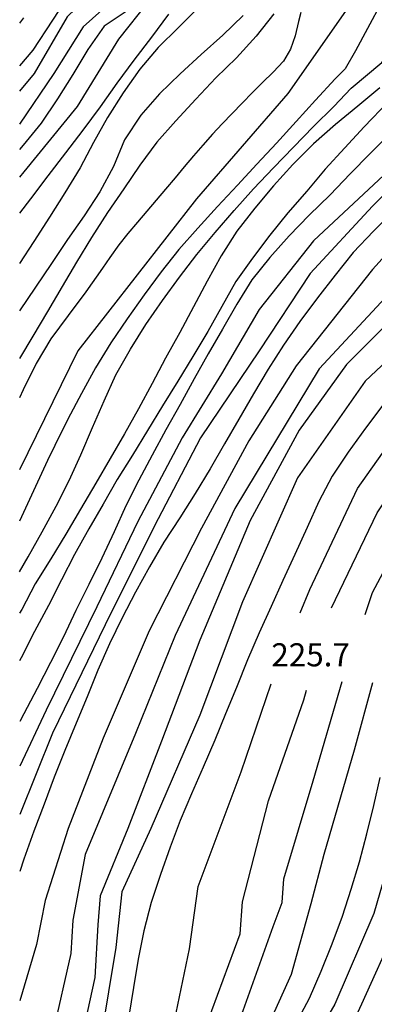
# Model space of a CAD drawing. Units: metres. Extents: x 486264 to 489603, y 4500092 to 4503095.
# Drawn here: x 486291 to 486341, y 4500588 to 4500726 of the extents above; entities that cross this region are included whole.
import ezdxf

# ---------------------------------------------------------------- set-up
doc = ezdxf.new("R2010")
doc.units = ezdxf.units.M
doc.header["$MEASUREMENT"] = 0
for name, color, linetype in [('curva direttrice a 10 mt', 254, 'Continuous'), ('curva intermedia a 2 mt', 254, 'Continuous'), ('punto quotato a terra', 254, 'Continuous')]:
    doc.layers.add(name, color=color, linetype=linetype)
doc.styles.add('txt', font='txt')

msp = doc.modelspace()

# ---------------------------------------------------------------- linework, layer by layer
at = {"layer": 'curva direttrice a 10 mt', "color": 254, "linetype": 'Continuous'}
for points in [[(486306.63, 4500727.48), (486303.28, 4500725.23), (486300.95, 4500721.97), (486298.85, 4500718.47), (486296.7, 4500715.06), (486294.41, 4500711.65), (486291.88, 4500708.54), (486291.38, 4500707.93)], [(486327.1, 4500726.99), (486324.64, 4500723.83), (486321.84, 4500720.81), (486318.98, 4500717.98), (486316.13, 4500715.02), (486313.32, 4500711.97), (486310.68, 4500708.94), (486308.27, 4500705.73), (486306.02, 4500702.4), (486303.75, 4500699.06), (486301.49, 4500695.59), (486299.39, 4500692.12), (486297.35, 4500688.67), (486295.31, 4500685.19), (486293.23, 4500681.69), (486291.38, 4500678.58)], [(486342, 4500716.59), (486338.91, 4500714.01), (486335.79, 4500711.44), (486332.7, 4500708.72), (486329.78, 4500705.84), (486327.06, 4500702.83), (486324.43, 4500699.7), (486321.91, 4500696.45), (486319.71, 4500692.99), (486317.75, 4500689.41), (486315.82, 4500685.83), (486313.88, 4500682.22), (486311.88, 4500678.63), (486310.02, 4500675.05), (486308.09, 4500671.48), (486306.13, 4500667.98), (486304.1, 4500664.52), (486302.07, 4500661.05), (486299.92, 4500657.4), (486297.88, 4500653.91), (486295.78, 4500650.42), (486293.57, 4500646.94), (486291.67, 4500643.33), (486291.38, 4500642.79)], [(486344.06, 4500699.35), (486341.11, 4500696.44), (486338.27, 4500693.47), (486335.71, 4500690.29), (486333.23, 4500687.08), (486330.77, 4500683.79), (486328.49, 4500680.45), (486326.32, 4500677.05), (486324.24, 4500673.63), (486322.18, 4500670.05), (486320.17, 4500666.59), (486318.14, 4500663.08), (486316.03, 4500659.59), (486313.88, 4500656.2), (486311.63, 4500652.76), (486309.61, 4500649.3), (486307.68, 4500645.74), (486305.78, 4500642.13), (486303.99, 4500638.49), (486302.38, 4500634.8), (486300.85, 4500631.04), (486299.34, 4500627.33), (486297.75, 4500623.49), (486296.24, 4500619.76), (486294.81, 4500615.99), (486293.35, 4500612.16), (486291.96, 4500608.26), (486291.39, 4500606.5)], [(486342.45, 4500672.03), (486340, 4500668.78), (486337.57, 4500665.41), (486335.29, 4500662.04), (486333.42, 4500658.48), (486331.78, 4500654.83), (486330.06, 4500651.05), (486328.38, 4500647.37), (486326.74, 4500643.72), (486325.06, 4500640.02), (486323.42, 4500636.23), (486321.84, 4500632.37), (486320.32, 4500628.66), (486318.82, 4500624.95), (486317.17, 4500621.16), (486315.52, 4500617.44), (486313.96, 4500613.69), (486312.54, 4500609.92), (486311.17, 4500606.09), (486309.89, 4500602.16), (486308.84, 4500598.17), (486308.06, 4500594.2), (486307.38, 4500590.23), (486306.74, 4500586.17)], [(486330.23, 4500585.22), (486332.13, 4500588.74), (486333.78, 4500592.49), (486335.32, 4500596.36), (486336.74, 4500600.22), (486338, 4500604.03), (486339.16, 4500607.88), (486340.2, 4500611.8), (486341.17, 4500615.77), (486342.04, 4500619.7)]]:
    msp.add_lwpolyline(points, dxfattribs=at)
at = {"layer": 'curva intermedia a 2 mt', "color": 254, "linetype": 'Continuous'}
for points in [[(486316.99, 4500826.37), (486316.71, 4500823.31), (486316.34, 4500818.87), (486316.12, 4500816.22), (486315.57, 4500804.55), (486317.23, 4500787.87), (486318.62, 4500774.54), (486318.34, 4500762.3), (486317.52, 4500745.63), (486313.62, 4500733.97), (486305.29, 4500723.41), (486299.45, 4500713.96), (486291.95, 4500704.79), (486291.38, 4500704.06)], [(486309.99, 4500794.46), (486311.2, 4500786.33), (486312.07, 4500775.45), (486311.73, 4500767.51), (486311.2, 4500756.97), (486309.65, 4500746.6), (486307.24, 4500738.66), (486303.95, 4500732.26), (486298.08, 4500726.55), (486293.41, 4500718.61), (486291.38, 4500716.14)], [(486343.99, 4500731.84), (486338.61, 4500721.79), (486337.12, 4500719.27), (486335.73, 4500717.84), (486332.99, 4500714.88), (486330.23, 4500711.88), (486327.49, 4500708.84), (486324.74, 4500705.87), (486321.99, 4500702.92), (486319.2, 4500699.91), (486316.43, 4500696.87), (486313.74, 4500693.87), (486311.25, 4500690.73), (486308.86, 4500687.49), (486306.49, 4500684.16), (486304.2, 4500680.77), (486302.03, 4500677.27), (486300.06, 4500673.66), (486298.13, 4500670.04), (486296.34, 4500666.33), (486295.28, 4500664.23), (486291.38, 4500655.7)], [(486306.88, 4500731.05), (486300.32, 4500725.18), (486296.17, 4500718.61), (486291.38, 4500711.49)], [(486298.77, 4500730.36), (486293.24, 4500721.89), (486291.38, 4500719.69)], [(486316.59, 4500727.92), (486313.73, 4500725.08), (486310.85, 4500722.27), (486308.28, 4500719.19), (486305.91, 4500715.9), (486303.75, 4500712.44), (486301.78, 4500708.92), (486299.88, 4500705.37), (486297.74, 4500701.83), (486295.59, 4500698.4), (486293.35, 4500695.02), (486291.38, 4500691.91)], [(486337.17, 4500727.35), (486329.07, 4500715.78), (486316.24, 4500701.02), (486299.55, 4500679.63), (486291.38, 4500662.93)], [(486330.89, 4500727.17), (486330.59, 4500725.9), (486330.1, 4500723.9), (486329.44, 4500722.01), (486328.45, 4500720.33), (486327, 4500718.81), (486325.53, 4500717.35), (486324.13, 4500715.92), (486322.66, 4500714.42), (486321.25, 4500712.99), (486319.85, 4500711.55), (486318.48, 4500710.09), (486317.11, 4500708.55), (486315.81, 4500707.04), (486314.52, 4500705.48), (486313.24, 4500703.94), (486311.89, 4500702.34), (486310.59, 4500700.81), (486309.25, 4500699.25), (486307.95, 4500697.73), (486306.57, 4500696.11), (486305.34, 4500694.54), (486304.08, 4500692.76), (486303.02, 4500691.24), (486300.66, 4500687.92), (486298.21, 4500684.62), (486295.75, 4500681.33), (486293.71, 4500677.86), (486291.88, 4500674.15), (486291.38, 4500673.05)], [(486291.38, 4500648.59), (486292.57, 4500650.69), (486294.56, 4500654.2), (486296.53, 4500657.83), (486298.36, 4500661.41), (486299.99, 4500665.06), (486301.6, 4500668.87), (486303.24, 4500672.62), (486304.88, 4500676.27), (486306.95, 4500679.9), (486309.14, 4500683.34), (486311.46, 4500686.72), (486313.84, 4500689.99), (486316.31, 4500693.2), (486318.88, 4500696.29), (486321.54, 4500699.34), (486324.27, 4500702.42), (486327.06, 4500705.37), (486329.88, 4500708.27), (486332.7, 4500711.16), (486335.54, 4500713.98), (486337.99, 4500716.54), (486342.3, 4500720.13), (486347.88, 4500727.01)], [(486312.32, 4500726.94), (486309.91, 4500723.7), (486307.45, 4500720.49), (486305.02, 4500717.23), (486302.7, 4500713.94), (486300.27, 4500710.65), (486297.84, 4500707.44), (486295.34, 4500704.23), (486292.92, 4500701.01), (486291.38, 4500698.99)], [(486322.82, 4500726.73), (486319.93, 4500723.97), (486316.91, 4500721.27), (486313.95, 4500718.55), (486311.06, 4500715.77), (486308.42, 4500712.73), (486306.13, 4500709.3), (486304.56, 4500705.52), (486302.67, 4500701.98), (486300.45, 4500698.61), (486298.09, 4500695.3), (486295.86, 4500691.92), (486293.63, 4500688.58), (486291.38, 4500685.27)], [(486291.9, 4500726.4), (486291.38, 4500725.68)], [(486366.59, 4500726.64), (486365.17, 4500724.79), (486363.91, 4500723.24), (486362.62, 4500721.72), (486361.3, 4500720.22), (486359.95, 4500718.74), (486359.48, 4500718.22), (486358.11, 4500716.76), (486356.2, 4500714.71), (486348.82, 4500707.79), (486340.98, 4500699.96), (486332.22, 4500690.5), (486325.07, 4500679.66), (486316.78, 4500667.44), (486310.31, 4500654.99), (486303.4, 4500641.16), (486296.02, 4500625.94), (486291.39, 4500614.52)], [(486361.93, 4500726.39), (486360.85, 4500724.7), (486359.7, 4500723.06), (486358.76, 4500721.81), (486357.51, 4500720.24), (486356.26, 4500718.67), (486354.44, 4500716.36), (486350.2, 4500712.63), (486342.59, 4500704.34), (486332.68, 4500695.11), (486325.07, 4500685.43), (486319.77, 4500676.43), (486314.24, 4500667.44), (486308.01, 4500655.68), (486302.24, 4500643.69), (486295.1, 4500629.16), (486291.39, 4500621.32)], [(486379.08, 4500726.79), (486378.12, 4500725.73), (486376.75, 4500724.26), (486375.37, 4500722.82), (486374, 4500721.37), (486372.62, 4500719.91), (486371.31, 4500718.48), (486369.96, 4500717), (486368.63, 4500715.51), (486367.29, 4500714.03), (486364.23, 4500710.66), (486352.84, 4500698.18), (486344.66, 4500689.15), (486333.48, 4500677.1), (486321.64, 4500657.52), (486313.26, 4500639.67), (486307.67, 4500625.91), (486300.57, 4500608.91), (486298.85, 4500599.66), (486298.59, 4500595), (486296.07, 4500584.05)], [(486386.17, 4500727.01), (486384.91, 4500725.4), (486383.52, 4500723.97), (486382.04, 4500722.59), (486380.59, 4500721.2), (486379.98, 4500720.58), (486378.65, 4500719.08), (486377.38, 4500717.54), (486376.15, 4500715.96), (486374.91, 4500714.38), (486373.66, 4500712.82), (486372.41, 4500711.31), (486365.52, 4500701.2), (486353.91, 4500688.5), (486339.93, 4500675.38), (486330.46, 4500661.83), (486322.72, 4500644.41), (486316.7, 4500628.48), (486309.82, 4500612.57), (486305.75, 4500603.64), (486304.92, 4500595.84), (486301.75, 4500576.88)], [(486408.1, 4500726.75), (486407.24, 4500721.43), (486403.98, 4500714.91), (486400.03, 4500706.33), (486396.09, 4500699.12), (486389.91, 4500690.53), (486383.56, 4500679.37), (486378.41, 4500671.14), (486374.45, 4500665.3), (486368.1, 4500657.4), (486362.61, 4500648.14), (486357.29, 4500637.83), (486352.49, 4500629.25), (486349.91, 4500621.7), (486348.88, 4500613.8), (486347.35, 4500608.65), (486344.25, 4500598.53), (486339.45, 4500587.88), (486334.64, 4500577.58)], [(486335.2, 4500643.55), (486341.65, 4500656.88), (486349.18, 4500668.28), (486357.13, 4500678.39), (486366.6, 4500688.5), (486374.99, 4500700.34), (486376.31, 4500701.99), (486376.65, 4500702.41), (486377.91, 4500703.97), (486379.18, 4500705.51), (486380.44, 4500707.06), (486381.7, 4500708.6), (486382.97, 4500710.15), (486384.22, 4500711.71), (486385.45, 4500713.28), (486386.69, 4500714.86), (486387.9, 4500716.47), (486388.95, 4500717.91), (486390.1, 4500719.58), (486391.2, 4500721.27), (486392.21, 4500723.01), (486393.12, 4500724.79), (486393.91, 4500726.62)], [(486339.94, 4500642.62), (486341, 4500645.7), (486346.6, 4500656.24), (486355.41, 4500670.22), (486365.31, 4500683.13), (486371.55, 4500690.66), (486381.87, 4500704.43), (486383.16, 4500706.04), (486384.05, 4500707.14), (486385.32, 4500708.68), (486386.6, 4500710.23), (486387.87, 4500711.79), (486389.09, 4500713.36), (486390.27, 4500714.97), (486391.23, 4500716.4), (486392.28, 4500718.08), (486393.28, 4500719.81), (486394.25, 4500721.56), (486395.21, 4500723.36), (486396.07, 4500725.02), (486396.93, 4500726.87)], [(486343.24, 4500714.66), (486339.82, 4500711.12), (486337.1, 4500708.17), (486334.35, 4500705.16), (486331.77, 4500702.09), (486329.09, 4500699.04), (486326.54, 4500695.88), (486324.1, 4500692.67), (486321.77, 4500689.38), (486319.78, 4500685.87), (486317.81, 4500682.34), (486315.74, 4500678.87), (486313.6, 4500675.38), (486311.46, 4500671.94), (486309.35, 4500668.47), (486307.24, 4500664.99), (486305.1, 4500661.59), (486303.1, 4500658.12), (486301.1, 4500654.63), (486299.1, 4500651.06), (486297.27, 4500647.49), (486295.42, 4500643.88), (486293.46, 4500640.24), (486291.59, 4500636.52), (486291.38, 4500636.12)], [(486343.5, 4500710.24), (486340.63, 4500707.37), (486337.84, 4500704.49), (486335.02, 4500701.55), (486332.09, 4500698.69), (486329.28, 4500695.81), (486326.57, 4500692.76), (486324.03, 4500689.61), (486321.91, 4500686.19), (486319.91, 4500682.7), (486317.89, 4500679.22), (486315.93, 4500675.7), (486313.93, 4500672.12), (486311.95, 4500668.56), (486310.02, 4500665.01), (486308.11, 4500661.47), (486306.29, 4500657.88), (486304.67, 4500654.22), (486302.91, 4500650.51), (486301.1, 4500646.83), (486299.28, 4500643.19), (486297.53, 4500639.49), (486295.71, 4500635.87), (486293.82, 4500632.23), (486291.95, 4500628.65), (486291.39, 4500627.56)], [(486349.18, 4500700.12), (486341, 4500691.09), (486330.25, 4500677.53), (486323.58, 4500666.99), (486316.92, 4500654.73), (486309.6, 4500640.32), (486303.14, 4500625.26), (486298.2, 4500612.57), (486294.97, 4500602.46), (486293.74, 4500596.26), (486291.39, 4500588.35)], [(486347.67, 4500688.07), (486337.34, 4500677.74), (486330.68, 4500668.5), (486323.8, 4500655.81), (486316.7, 4500639.02), (486311.32, 4500624.83), (486306.59, 4500612.57), (486302.71, 4500603.1), (486302.39, 4500599.01), (486301.96, 4500591.63), (486298.8, 4500577.3)], [(486330.8, 4500642.84), (486332.19, 4500646.13), (486338.85, 4500660.32), (486347.24, 4500672.16)], [(486291.39, 4500476.7), (486291.85, 4500481), (486296.28, 4500496.38), (486298.59, 4500508.4), (486300.49, 4500519.56), (486302.81, 4500530.52), (486306.39, 4500541.9), (486310.18, 4500553.7), (486315.66, 4500568.03), (486319.88, 4500579.62), (486322.82, 4500586.99), (486327.04, 4500598.8), (486328.3, 4500602.16), (486328.53, 4500605.47), (486332.62, 4500619.24), (486336.7, 4500633.22)], [(486291.39, 4500512.53), (486292.48, 4500517.04), (486295.86, 4500532.84), (486300.07, 4500544.85), (486304.92, 4500558.34), (486307.86, 4500566.34), (486311.24, 4500576.88), (486313.13, 4500585.52), (486315.24, 4500595.63), (486316.49, 4500604.4), (486322.51, 4500620.53), (486326.75, 4500632.88)], [(486291.39, 4500494.33), (486294.8, 4500504.39), (486297.33, 4500521.25), (486299.43, 4500531.58), (486303.65, 4500542.74), (486307.86, 4500556.02), (486314.18, 4500572.45), (486318.4, 4500586.99), (486322.4, 4500597.74), (486322.72, 4500602.24), (486326.38, 4500616.44), (486331.32, 4500630.64), (486331.71, 4500631.96)], [(486340.96, 4500633.03), (486338.42, 4500623.54), (486334.12, 4500608.92), (486332.31, 4500601.96), (486329.57, 4500592.06), (486323.25, 4500578.15), (486315.03, 4500560.02), (486312.89, 4500553.44)], [(486345.11, 4500614.14), (486341.17, 4500600.59), (486335.67, 4500587.88), (486326.57, 4500572.09)]]:
    msp.add_lwpolyline(points, dxfattribs=at)

# ---------------------------------------------------------------- texts
at = {"layer": 'punto quotato a terra', "color": 254, "style": 'txt'}
msp.add_text('225.7              ', height=3.24, rotation=0.0172, dxfattribs=at).set_placement((486326.76, 4500635.33))

doc.saveas('drawing.dxf')
